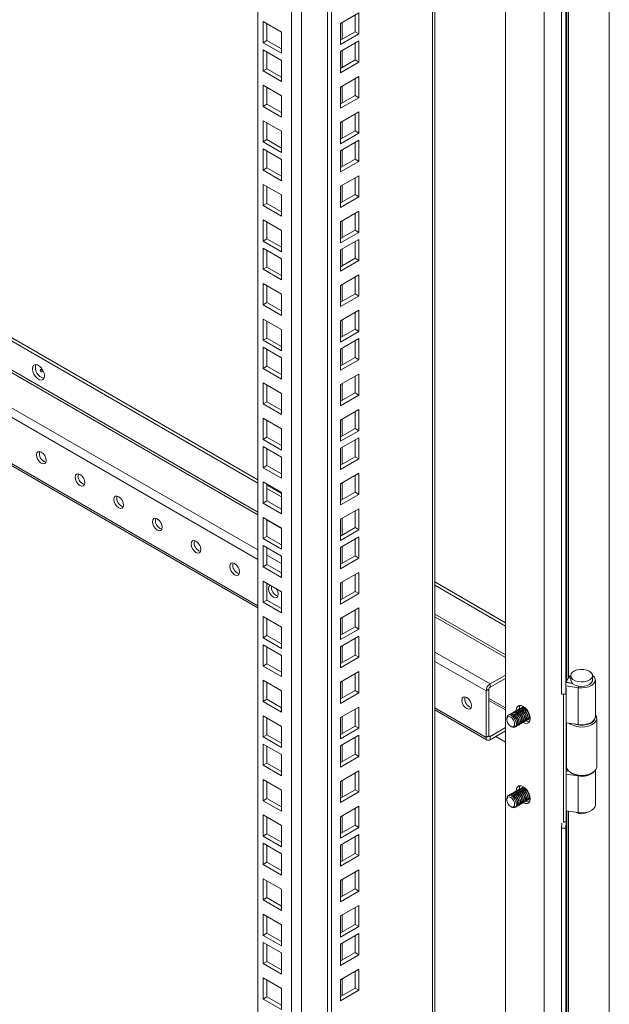
# Model space of a CAD drawing. Units: millimetres. Extents: x 63 to 4291, y 73 to 3057.
# Drawn here: x 2798 to 2913, y 652 to 845 of the extents above; entities that cross this region are included whole.
import ezdxf

# ---------------------------------------------------------------- set-up
doc = ezdxf.new("R2010")
doc.units = ezdxf.units.MM
doc.header["$LTSCALE"] = 2

msp = doc.modelspace()

# ---------------------------------------------------------------- linework, layer by layer
at = {"color": 7, "linetype": 'Continuous', "lineweight": 18}
for p, q in [((2912.87, 942.3), (2912.87, 467.18)), ((2900.14, 461.56), (2900.14, 936.02)), ((2892.6, 465.91), (2892.6, 931.78)), ((2878.83, 481.49), (2878.83, 923.82)), ((2857.91, 469.95), (2857.91, 911.75)), ((2858.66, 469.51), (2858.66, 912.18)), ((2844.33, 490.85), (2844.33, 903.91)), ((2903.58, 712.91), (2903.58, 887.1)), ((2904.38, 712.9), (2904.38, 887.09)), ((2864.03, 845.92), (2860.45, 843.85)), ((2864.03, 841.78), (2864.03, 845.92)), ((2845.35, 840.07), (2845.35, 844.21)), ((2845.35, 844.21), (2848.93, 842.14)), ((2846.1, 840.5), (2846.1, 843.77)), ((2860.45, 843.85), (2860.45, 839.71)), ((2863.28, 842.21), (2863.28, 845.48)), ((2848.93, 842.14), (2848.93, 838)), ((2860.45, 840.58), (2863.28, 842.21)), ((2860.45, 839.71), (2864.03, 841.78)), ((2863.28, 842.21), (2864.03, 841.78)), ((2846.1, 840.5), (2845.35, 840.07)), ((2848.93, 838), (2845.35, 840.07)), ((2848.93, 838.87), (2846.1, 840.5)), ((2864.03, 840.41), (2860.45, 838.34)), ((2863.28, 836.7), (2863.28, 839.97)), ((2864.03, 836.27), (2864.03, 840.41)), ((2845.35, 838.7), (2848.93, 836.63)), ((2845.35, 834.56), (2845.35, 838.7)), ((2846.1, 835), (2846.1, 838.26)), ((2860.45, 838.34), (2860.45, 834.2)), ((2848.93, 836.63), (2848.93, 832.49)), ((2860.45, 835.07), (2863.28, 836.7)), ((2860.45, 834.2), (2864.03, 836.27)), ((2863.28, 836.7), (2864.03, 836.27)), ((2846.1, 835), (2845.35, 834.56)), ((2848.93, 832.49), (2845.35, 834.56)), ((2848.93, 833.36), (2846.1, 835)), ((2864.03, 833.48), (2860.45, 831.41)), ((2863.28, 829.78), (2863.28, 833.05)), ((2864.03, 829.34), (2864.03, 833.48)), ((2845.35, 827.64), (2845.35, 831.77)), ((2845.35, 831.77), (2848.93, 829.7)), ((2846.1, 828.07), (2846.1, 831.34)), ((2860.45, 831.41), (2860.45, 827.28)), ((2848.93, 829.7), (2848.93, 825.57)), ((2860.45, 828.15), (2863.28, 829.78)), ((2860.45, 827.28), (2864.03, 829.34)), ((2863.28, 829.78), (2864.03, 829.34)), ((2846.1, 828.07), (2845.35, 827.64)), ((2848.93, 825.57), (2845.35, 827.64)), ((2848.93, 826.44), (2846.1, 828.07)), ((2864.03, 826.56), (2860.45, 824.49)), ((2864.03, 822.42), (2864.03, 826.56)), ((2845.35, 820.71), (2845.35, 824.85)), ((2845.35, 824.85), (2848.93, 822.78)), ((2860.45, 824.49), (2860.45, 820.35)), ((2863.28, 822.86), (2863.28, 826.12)), ((2846.1, 821.15), (2846.1, 824.41)), ((2848.93, 822.78), (2848.93, 818.64)), ((2860.45, 821.22), (2863.28, 822.86)), ((2863.28, 822.86), (2864.03, 822.42)), ((2844.33, 754.74), (2727.98, 821.91)), ((2844.33, 754.09), (2727.98, 821.26)), ((2846.1, 821.15), (2845.35, 820.71)), ((2848.93, 818.64), (2845.35, 820.71)), ((2848.93, 819.51), (2846.1, 821.15)), ((2860.45, 820.35), (2864.03, 822.42)), ((2864.03, 821.05), (2860.45, 818.98)), ((2863.28, 817.35), (2863.28, 820.61)), ((2864.03, 816.91), (2864.03, 821.05)), ((2845.35, 819.34), (2848.93, 817.27)), ((2845.35, 815.2), (2845.35, 819.34)), ((2846.1, 815.64), (2846.1, 818.9)), ((2860.45, 818.98), (2860.45, 814.84)), ((2848.93, 817.27), (2848.93, 813.13)), ((2860.45, 815.71), (2863.28, 817.35)), ((2860.45, 814.84), (2864.03, 816.91)), ((2863.28, 817.35), (2864.03, 816.91)), ((2846.1, 815.64), (2845.35, 815.2)), ((2848.93, 813.13), (2845.35, 815.2)), ((2848.93, 814.01), (2846.1, 815.64)), ((2864.03, 814.12), (2860.45, 812.06)), ((2863.28, 810.42), (2863.28, 813.69)), ((2864.03, 809.99), (2864.03, 814.12)), ((2845.35, 808.28), (2845.35, 812.42)), ((2845.35, 812.42), (2848.93, 810.35)), ((2846.1, 808.71), (2846.1, 811.98)), ((2860.45, 812.06), (2860.45, 807.92)), ((2848.93, 810.35), (2848.93, 806.21)), ((2860.45, 808.79), (2863.28, 810.42)), ((2860.45, 807.92), (2864.03, 809.99)), ((2863.28, 810.42), (2864.03, 809.99)), ((2846.1, 808.71), (2845.35, 808.28)), ((2848.93, 806.21), (2845.35, 808.28)), ((2848.93, 807.08), (2846.1, 808.71)), ((2864.03, 807.2), (2860.45, 805.13)), ((2864.03, 803.06), (2864.03, 807.2)), ((2845.35, 801.35), (2845.35, 805.49)), ((2845.35, 805.49), (2848.93, 803.42)), ((2863.28, 803.5), (2863.28, 806.76)), ((2846.1, 801.79), (2846.1, 805.06)), ((2848.93, 803.42), (2848.93, 799.29)), ((2860.45, 805.13), (2860.45, 800.99)), ((2860.45, 801.87), (2863.28, 803.5)), ((2863.28, 803.5), (2864.03, 803.06)), ((2846.1, 801.79), (2845.35, 801.35)), ((2848.93, 800.16), (2846.1, 801.79)), ((2860.45, 800.99), (2864.03, 803.06)), ((2864.03, 801.69), (2860.45, 799.62)), ((2864.03, 797.55), (2864.03, 801.69)), ((2848.93, 799.29), (2845.35, 801.35)), ((2845.35, 799.98), (2848.93, 797.91)), ((2845.35, 795.85), (2845.35, 799.98)), ((2846.1, 796.28), (2846.1, 799.55)), ((2860.45, 799.62), (2860.45, 795.49)), ((2863.28, 797.99), (2863.28, 801.26)), ((2848.93, 797.91), (2848.93, 793.78)), ((2860.45, 796.36), (2863.28, 797.99)), ((2860.45, 795.49), (2864.03, 797.55)), ((2863.28, 797.99), (2864.03, 797.55)), ((2727.98, 796.97), (2844.33, 729.8)), ((2846.1, 796.28), (2845.35, 795.85)), ((2848.93, 793.78), (2845.35, 795.85)), ((2848.93, 794.65), (2846.1, 796.28)), ((2864.03, 794.77), (2860.45, 792.7)), ((2863.28, 791.07), (2863.28, 794.33)), ((2864.03, 790.63), (2864.03, 794.77)), ((2845.35, 788.92), (2845.35, 793.06)), ((2845.35, 793.06), (2848.93, 790.99)), ((2846.1, 789.36), (2846.1, 792.62)), ((2860.45, 792.7), (2860.45, 788.56)), ((2848.93, 790.99), (2848.93, 786.85)), ((2860.45, 789.43), (2863.28, 791.07)), ((2860.45, 788.56), (2864.03, 790.63)), ((2863.28, 791.07), (2864.03, 790.63)), ((2846.1, 789.36), (2845.35, 788.92)), ((2848.93, 786.85), (2845.35, 788.92)), ((2848.93, 787.72), (2846.1, 789.36)), ((2845.35, 782), (2845.35, 786.13)), ((2845.35, 786.13), (2848.93, 784.07)), ((2864.03, 787.84), (2860.45, 785.77)), ((2863.28, 784.14), (2863.28, 787.41)), ((2864.03, 783.71), (2864.03, 787.84)), ((2846.1, 782.43), (2846.1, 785.7)), ((2848.93, 784.07), (2848.93, 779.93)), ((2860.45, 785.77), (2860.45, 781.64)), ((2860.45, 782.51), (2863.28, 784.14)), ((2863.28, 784.14), (2864.03, 783.71)), ((2846.1, 782.43), (2845.35, 782)), ((2848.93, 780.8), (2846.1, 782.43)), ((2860.45, 781.64), (2864.03, 783.71)), ((2864.03, 782.33), (2860.45, 780.27)), ((2864.03, 778.2), (2864.03, 782.33)), ((2848.93, 779.93), (2845.35, 782)), ((2845.35, 780.62), (2848.93, 778.56)), ((2845.35, 776.49), (2845.35, 780.62)), ((2860.45, 780.27), (2860.45, 776.13)), ((2863.28, 778.63), (2863.28, 781.9)), ((2846.1, 776.92), (2846.1, 780.19)), ((2848.93, 778.56), (2848.93, 774.42)), ((2860.45, 777), (2863.28, 778.63)), ((2863.28, 778.63), (2864.03, 778.2)), ((2846.1, 776.92), (2845.35, 776.49)), ((2848.93, 774.42), (2845.35, 776.49)), ((2848.93, 775.29), (2846.1, 776.92)), ((2860.45, 776.13), (2864.03, 778.2)), ((2864.03, 775.41), (2860.45, 773.34)), ((2863.28, 771.71), (2863.28, 774.97)), ((2864.03, 771.27), (2864.03, 775.41)), ((2845.35, 769.56), (2845.35, 773.7)), ((2845.35, 773.7), (2848.93, 771.63)), ((2846.1, 770), (2846.1, 773.27)), ((2860.45, 773.34), (2860.45, 769.2)), ((2848.93, 771.63), (2848.93, 767.5)), ((2860.45, 770.08), (2863.28, 771.71)), ((2860.45, 769.2), (2864.03, 771.27)), ((2863.28, 771.71), (2864.03, 771.27)), ((2846.1, 770), (2845.35, 769.56)), ((2848.93, 767.5), (2845.35, 769.56)), ((2848.93, 768.37), (2846.1, 770)), ((2845.35, 762.64), (2845.35, 766.78)), ((2845.35, 766.78), (2848.93, 764.71)), ((2864.03, 768.49), (2860.45, 766.42)), ((2863.28, 764.78), (2863.28, 768.05)), ((2864.03, 764.35), (2864.03, 768.49)), ((2846.1, 763.07), (2846.1, 766.34)), ((2860.45, 766.42), (2860.45, 762.28)), ((2846.1, 763.07), (2845.35, 762.64)), ((2848.93, 761.44), (2846.1, 763.07)), ((2848.93, 764.71), (2848.93, 760.57)), ((2860.45, 763.15), (2863.28, 764.78)), ((2860.45, 762.28), (2864.03, 764.35)), ((2864.03, 762.98), (2860.45, 760.91)), ((2863.28, 764.78), (2864.03, 764.35)), ((2864.03, 758.84), (2864.03, 762.98)), ((2848.93, 760.57), (2845.35, 762.64)), ((2845.35, 761.27), (2848.93, 759.2)), ((2845.35, 757.13), (2845.35, 761.27)), ((2863.28, 759.27), (2863.28, 762.54)), ((2846.1, 757.57), (2846.1, 760.83)), ((2848.93, 759.2), (2848.93, 755.06)), ((2860.45, 760.91), (2860.45, 756.77)), ((2860.45, 757.64), (2863.28, 759.27)), ((2863.28, 759.27), (2864.03, 758.84)), ((2846.1, 757.57), (2845.35, 757.13)), ((2848.93, 755.93), (2846.1, 757.57)), ((2860.45, 756.77), (2864.03, 758.84)), ((2848.93, 755.06), (2845.35, 757.13)), ((2864.03, 756.05), (2860.45, 753.98)), ((2863.28, 752.35), (2863.28, 755.62)), ((2864.03, 751.92), (2864.03, 756.05)), ((2845.35, 750.21), (2845.35, 754.34)), ((2845.35, 754.34), (2848.93, 752.27)), ((2846.1, 750.64), (2846.1, 753.91)), ((2848.93, 752.09), (2846.1, 753.72)), ((2860.45, 753.98), (2860.45, 749.85)), ((2848.93, 751.43), (2846.1, 753.07)), ((2848.93, 752.27), (2848.93, 748.14)), ((2860.45, 750.72), (2863.28, 752.35)), ((2860.45, 749.85), (2864.03, 751.92)), ((2863.28, 752.35), (2864.03, 751.92)), ((2846.1, 750.64), (2845.35, 750.21)), ((2848.93, 748.14), (2845.35, 750.21)), ((2848.93, 749.01), (2846.1, 750.64)), ((2864.03, 749.13), (2860.45, 747.06)), ((2863.28, 745.43), (2863.28, 748.69)), ((2864.03, 744.99), (2864.03, 749.13)), ((2845.35, 743.28), (2845.35, 747.42)), ((2845.35, 747.42), (2848.93, 745.35)), ((2846.1, 743.72), (2846.1, 746.98)), ((2860.45, 747.06), (2860.45, 742.92)), ((2846.1, 743.72), (2845.35, 743.28)), ((2848.93, 742.08), (2846.1, 743.72)), ((2848.93, 745.35), (2848.93, 741.21)), ((2860.45, 743.79), (2863.28, 745.43)), ((2860.45, 742.92), (2864.03, 744.99)), ((2863.28, 745.43), (2864.03, 744.99)), ((2848.93, 741.21), (2845.35, 743.28)), ((2845.35, 741.91), (2848.93, 739.84)), ((2845.35, 737.77), (2845.35, 741.91)), ((2864.03, 743.62), (2860.45, 741.55)), ((2863.28, 739.92), (2863.28, 743.18)), ((2864.03, 739.48), (2864.03, 743.62)), ((2846.1, 738.21), (2846.1, 741.47)), ((2860.45, 741.55), (2860.45, 737.41)), ((2860.45, 738.28), (2863.28, 739.92)), ((2863.28, 739.92), (2864.03, 739.48)), ((2846.1, 738.21), (2845.35, 737.77)), ((2848.93, 736.58), (2846.1, 738.21)), ((2848.93, 739.84), (2848.93, 735.7)), ((2860.45, 737.41), (2864.03, 739.48)), ((2848.93, 735.7), (2845.35, 737.77)), ((2864.03, 736.69), (2860.45, 734.63)), ((2863.28, 732.99), (2863.28, 736.26)), ((2864.03, 732.56), (2864.03, 736.69)), ((2845.35, 730.85), (2845.35, 734.99)), ((2845.35, 734.99), (2848.93, 732.92)), ((2846.1, 731.28), (2846.1, 734.55)), ((2860.45, 734.63), (2860.45, 730.49)), ((2892.6, 726.88), (2878.83, 734.83)), ((2892.6, 726.22), (2878.83, 734.17)), ((2848.93, 732.92), (2848.93, 728.78)), ((2860.45, 731.36), (2863.28, 732.99)), ((2860.45, 730.49), (2864.03, 732.56)), ((2863.28, 732.99), (2864.03, 732.56)), ((2846.1, 731.28), (2845.35, 730.85)), ((2848.93, 728.78), (2845.35, 730.85)), ((2848.93, 729.65), (2846.1, 731.28)), ((2864.03, 729.77), (2860.45, 727.7)), ((2863.28, 726.07), (2863.28, 729.34)), ((2864.03, 725.63), (2864.03, 729.77)), ((2845.35, 723.92), (2845.35, 728.06)), ((2845.35, 728.06), (2848.93, 725.99)), ((2846.1, 724.36), (2846.1, 727.63)), ((2860.45, 727.7), (2860.45, 723.57)), ((2848.93, 725.99), (2848.93, 721.86)), ((2860.45, 724.44), (2863.28, 726.07)), ((2860.45, 723.57), (2864.03, 725.63)), ((2863.28, 726.07), (2864.03, 725.63)), ((2846.1, 724.36), (2845.35, 723.92)), ((2848.93, 721.86), (2845.35, 723.92)), ((2848.93, 722.73), (2846.1, 724.36)), ((2864.03, 724.26), (2860.45, 722.19)), ((2863.28, 720.56), (2863.28, 723.83)), ((2864.03, 720.12), (2864.03, 724.26)), ((2845.35, 722.55), (2848.93, 720.48)), ((2845.35, 718.42), (2845.35, 722.55)), ((2846.1, 718.85), (2846.1, 722.12)), ((2860.45, 722.19), (2860.45, 718.06)), ((2846.1, 718.85), (2845.35, 718.42)), ((2848.93, 717.22), (2846.1, 718.85)), ((2848.93, 720.48), (2848.93, 716.35)), ((2860.45, 718.93), (2863.28, 720.56)), ((2860.45, 718.06), (2864.03, 720.12)), ((2863.28, 720.56), (2864.03, 720.12)), ((2848.93, 716.35), (2845.35, 718.42)), ((2864.03, 717.34), (2860.45, 715.27)), ((2863.28, 713.64), (2863.28, 716.9)), ((2864.03, 713.2), (2864.03, 717.34)), ((2845.35, 711.49), (2845.35, 715.63)), ((2845.35, 715.63), (2848.93, 713.56)), ((2846.1, 711.93), (2846.1, 715.19)), ((2860.45, 715.27), (2860.45, 711.13)), ((2892.6, 716.64), (2889.62, 714.92)), ((2892.6, 715.99), (2889.62, 714.27)), ((2889.62, 714.27), (2889.62, 714.92)), ((2905.7, 714.99), (2904.52, 715.18)), ((2904.92, 716.1), (2904.53, 715.32)), ((2905.52, 715.09), (2904.53, 715.25)), ((2905.35, 716.55), (2905.35, 715.68)), ((2905.55, 715.15), (2905.52, 715.09)), ((2905.52, 715.09), (2905.52, 715.02)), ((2909.61, 715.68), (2909.61, 716.55)), ((2910.15, 708.49), (2910.15, 715.68)), ((2848.93, 713.56), (2848.93, 709.42)), ((2860.45, 712), (2863.28, 713.64)), ((2860.45, 711.13), (2864.03, 713.2)), ((2863.28, 713.64), (2864.03, 713.2)), ((2889.4, 713.88), (2888.83, 713.55)), ((2888.83, 704.49), (2888.83, 713.55)), ((2889.4, 713.88), (2889.4, 704.82)), ((2904.44, 714.13), (2904.38, 712.9)), ((2904.44, 688), (2904.44, 714.13)), ((2906.79, 714.19), (2904.49, 714.54)), ((2906.79, 707), (2906.79, 714.19)), ((2846.1, 711.93), (2845.35, 711.49)), ((2848.93, 709.42), (2845.35, 711.49)), ((2848.93, 710.29), (2846.1, 711.93)), ((2892.6, 710.23), (2889.4, 712.08)), ((2904.38, 712.9), (2903.58, 712.91)), ((2903.92, 687.9), (2903.92, 712.9)), ((2864.03, 710.41), (2860.45, 708.34)), ((2863.28, 706.71), (2863.28, 709.98)), ((2864.03, 706.28), (2864.03, 710.41)), ((2878.83, 709.89), (2889.06, 703.98)), ((2893.7, 709.13), (2893.66, 709.1)), ((2893.99, 709.29), (2893.94, 709.27)), ((2894.27, 709.46), (2894.22, 709.43)), ((2894.55, 709.62), (2894.5, 709.59)), ((2894.83, 709.78), (2894.79, 709.76)), ((2895.12, 709.95), (2895.07, 709.92)), ((2895.4, 710.11), (2895.35, 710.08)), ((2895.68, 710.27), (2895.64, 710.24)), ((2895.99, 710.45), (2895.92, 710.41)), ((2896.14, 710.5), (2895.99, 710.45)), ((2845.35, 704.57), (2845.35, 708.7)), ((2845.35, 708.7), (2848.93, 706.64)), ((2846.1, 705), (2846.1, 708.27)), ((2860.45, 708.34), (2860.45, 704.21)), ((2892.86, 708.19), (2892.86, 708)), ((2893.42, 708.97), (2893.37, 708.94)), ((2895.84, 707.28), (2895.89, 707.31)), ((2896.12, 707.45), (2896.17, 707.47)), ((2896.4, 707.61), (2896.45, 707.64)), ((2896.69, 707.77), (2896.73, 707.8)), ((2896.97, 707.94), (2897.02, 707.96)), ((2897.25, 708.1), (2897.32, 708.14)), ((2904.49, 707.36), (2906.79, 707)), ((2904.55, 707.35), (2904.55, 698.77)), ((2904.55, 707.35), (2904.55, 698.77)), ((2910.14, 708.33), (2910.14, 708.45)), ((2910.41, 698.77), (2910.41, 708.2)), ((2910.41, 698.77), (2910.41, 708.2)), ((2848.93, 706.64), (2848.93, 702.5)), ((2860.45, 705.08), (2863.28, 706.71)), ((2860.45, 704.21), (2864.03, 706.28)), ((2863.28, 706.71), (2864.03, 706.28)), ((2892.6, 706.41), (2889.62, 704.69)), ((2889.62, 704.03), (2892.6, 705.75)), ((2893.64, 706.66), (2893.81, 706.56)), ((2894.71, 706.63), (2894.75, 706.66)), ((2894.99, 706.79), (2895.04, 706.82)), ((2895.27, 706.96), (2895.32, 706.98)), ((2895.55, 707.12), (2895.6, 707.15)), ((2846.1, 705), (2845.35, 704.57)), ((2848.93, 702.5), (2845.35, 704.57)), ((2848.93, 703.37), (2846.1, 705)), ((2864.03, 704.9), (2860.45, 702.84)), ((2863.28, 701.2), (2863.28, 704.47)), ((2864.03, 700.77), (2864.03, 704.9)), ((2889.4, 704.82), (2888.83, 704.49)), ((2889.62, 704.69), (2889.62, 704.03)), ((2890.72, 704.67), (2892.6, 703.58)), ((2845.35, 703.19), (2848.93, 701.13)), ((2845.35, 699.06), (2845.35, 703.19)), ((2846.1, 699.49), (2846.1, 702.76)), ((2860.45, 702.84), (2860.45, 698.7)), ((2848.93, 701.13), (2848.93, 696.99)), ((2860.45, 699.57), (2863.28, 701.2)), ((2860.45, 698.7), (2864.03, 700.77)), ((2863.28, 701.2), (2864.03, 700.77)), ((2846.1, 699.49), (2845.35, 699.06)), ((2848.93, 696.99), (2845.35, 699.06)), ((2848.93, 697.86), (2846.1, 699.49)), ((2864.03, 697.98), (2860.45, 695.91)), ((2864.03, 693.84), (2864.03, 697.98)), ((2904.95, 697.91), (2904.52, 697.97)), ((2904.64, 698.34), (2904.53, 698.12)), ((2904.87, 697.99), (2904.53, 698.05)), ((2910.15, 691.29), (2910.15, 698.06)), ((2910.41, 698.67), (2910.41, 698.77)), ((2845.35, 692.13), (2845.35, 696.27)), ((2845.35, 696.27), (2848.93, 694.2)), ((2846.1, 692.57), (2846.1, 695.84)), ((2860.45, 695.91), (2860.45, 691.77)), ((2863.28, 694.28), (2863.28, 697.54)), ((2906.79, 696.99), (2904.49, 697.34)), ((2905.4, 697.57), (2905.59, 697.46)), ((2905.4, 697.57), (2905.59, 697.46)), ((2906.79, 689.8), (2906.79, 696.99)), ((2909.36, 697.46), (2909.55, 697.57)), ((2909.36, 697.46), (2909.55, 697.57)), ((2848.93, 694.2), (2848.93, 690.07)), ((2860.45, 692.65), (2863.28, 694.28)), ((2860.45, 691.77), (2864.03, 693.84)), ((2863.28, 694.28), (2864.03, 693.84)), ((2894.27, 693.78), (2894.22, 693.75)), ((2894.55, 693.94), (2894.5, 693.91)), ((2894.83, 694.11), (2894.79, 694.08)), ((2895.12, 694.27), (2895.07, 694.24)), ((2895.4, 694.43), (2895.35, 694.4)), ((2895.68, 694.59), (2895.64, 694.57)), ((2895.99, 694.77), (2895.92, 694.73)), ((2896.14, 694.83), (2895.99, 694.77)), ((2846.1, 692.57), (2845.35, 692.13)), ((2848.93, 690.07), (2845.35, 692.13)), ((2848.93, 690.94), (2846.1, 692.57)), ((2892.86, 692.51), (2892.86, 692.32)), ((2893.42, 693.29), (2893.37, 693.26)), ((2893.7, 693.45), (2893.66, 693.42)), ((2893.99, 693.62), (2893.94, 693.59)), ((2896.4, 691.93), (2896.45, 691.96)), ((2896.69, 692.09), (2896.73, 692.12)), ((2896.97, 692.26), (2897.02, 692.29)), ((2897.25, 692.42), (2897.32, 692.46)), ((2864.03, 691.06), (2860.45, 688.99)), ((2863.28, 687.35), (2863.28, 690.62)), ((2864.03, 686.92), (2864.03, 691.06)), ((2893.64, 690.98), (2893.81, 690.88)), ((2894.71, 690.95), (2894.75, 690.98)), ((2894.99, 691.11), (2895.04, 691.14)), ((2895.27, 691.28), (2895.32, 691.31)), ((2895.55, 691.44), (2895.6, 691.47)), ((2895.84, 691.6), (2895.89, 691.63)), ((2896.12, 691.77), (2896.17, 691.8)), ((2904.49, 690.16), (2906.79, 689.8)), ((2845.35, 685.21), (2845.35, 689.35)), ((2845.35, 689.35), (2848.93, 687.28)), ((2846.1, 685.64), (2846.1, 688.91)), ((2860.45, 688.99), (2860.45, 684.85)), ((2904.44, 688), (2903.92, 688.01)), ((2904.38, 686.77), (2904.44, 688)), ((2848.93, 687.28), (2848.93, 683.14)), ((2860.45, 685.72), (2863.28, 687.35)), ((2860.45, 684.85), (2864.03, 686.92)), ((2863.28, 687.35), (2864.03, 686.92)), ((2903.58, 686.78), (2903.62, 687.73)), ((2904.38, 686.77), (2903.58, 686.78)), ((2903.58, 512.58), (2903.58, 686.78)), ((2904.38, 512.57), (2904.38, 686.77)), ((2846.1, 685.64), (2845.35, 685.21)), ((2848.93, 683.14), (2845.35, 685.21)), ((2848.93, 684.01), (2846.1, 685.64)), ((2864.03, 685.55), (2860.45, 683.48)), ((2863.28, 681.84), (2863.28, 685.11)), ((2864.03, 681.41), (2864.03, 685.55)), ((2845.35, 683.84), (2848.93, 681.77)), ((2845.35, 679.7), (2845.35, 683.84)), ((2846.1, 680.14), (2846.1, 683.4)), ((2860.45, 683.48), (2860.45, 679.34)), ((2848.93, 681.77), (2848.93, 677.63)), ((2860.45, 680.21), (2863.28, 681.84)), ((2860.45, 679.34), (2864.03, 681.41)), ((2863.28, 681.84), (2864.03, 681.41)), ((2846.1, 680.14), (2845.35, 679.7)), ((2848.93, 677.63), (2845.35, 679.7)), ((2848.93, 678.5), (2846.1, 680.14)), ((2864.03, 678.62), (2860.45, 676.55)), ((2864.03, 674.49), (2864.03, 678.62)), ((2845.35, 672.78), (2845.35, 676.91)), ((2845.35, 676.91), (2848.93, 674.84)), ((2846.1, 673.21), (2846.1, 676.48)), ((2860.45, 676.55), (2860.45, 672.42)), ((2863.28, 674.92), (2863.28, 678.19)), ((2848.93, 674.84), (2848.93, 670.71)), ((2860.45, 673.29), (2863.28, 674.92)), ((2863.28, 674.92), (2864.03, 674.49)), ((2846.1, 673.21), (2845.35, 672.78)), ((2848.93, 670.71), (2845.35, 672.78)), ((2848.93, 671.58), (2846.1, 673.21)), ((2860.45, 672.42), (2864.03, 674.49)), ((2864.03, 671.7), (2860.45, 669.63)), ((2863.28, 668), (2863.28, 671.26)), ((2864.03, 667.56), (2864.03, 671.7)), ((2845.35, 665.85), (2845.35, 669.99)), ((2845.35, 669.99), (2848.93, 667.92)), ((2846.1, 666.29), (2846.1, 669.55)), ((2860.45, 669.63), (2860.45, 665.49)), ((2848.93, 667.92), (2848.93, 663.78)), ((2860.45, 666.36), (2863.28, 668)), ((2860.45, 665.49), (2864.03, 667.56)), ((2863.28, 668), (2864.03, 667.56)), ((2846.1, 666.29), (2845.35, 665.85)), ((2848.93, 663.78), (2845.35, 665.85)), ((2848.93, 664.65), (2846.1, 666.29)), ((2864.03, 666.19), (2860.45, 664.12)), ((2863.28, 662.49), (2863.28, 665.75)), ((2864.03, 662.05), (2864.03, 666.19)), ((2845.35, 664.48), (2848.93, 662.41)), ((2845.35, 660.34), (2845.35, 664.48)), ((2846.1, 660.78), (2846.1, 664.04)), ((2860.45, 664.12), (2860.45, 659.98)), ((2848.93, 662.41), (2848.93, 658.27)), ((2860.45, 660.85), (2863.28, 662.49)), ((2860.45, 659.98), (2864.03, 662.05)), ((2863.28, 662.49), (2864.03, 662.05)), ((2846.1, 660.78), (2845.35, 660.34)), ((2848.93, 658.27), (2845.35, 660.34)), ((2848.93, 659.15), (2846.1, 660.78)), ((2864.03, 659.26), (2860.45, 657.2)), ((2864.03, 655.13), (2864.03, 659.26)), ((2845.35, 653.42), (2845.35, 657.56)), ((2845.35, 657.56), (2848.93, 655.49)), ((2863.28, 655.56), (2863.28, 658.83)), ((2846.1, 653.85), (2846.1, 657.12)), ((2848.93, 655.49), (2848.93, 651.35)), ((2860.45, 657.2), (2860.45, 653.06)), ((2860.45, 653.93), (2863.28, 655.56)), ((2863.28, 655.56), (2864.03, 655.13)), ((2846.1, 653.85), (2845.35, 653.42)), ((2848.93, 651.35), (2845.35, 653.42)), ((2848.93, 652.22), (2846.1, 653.85)), ((2860.45, 653.06), (2864.03, 655.13))]:
    msp.add_line(p, q, dxfattribs=at)
at = {"color": 8, "linetype": 'Continuous', "lineweight": 18}
for p, q in [((2878.42, 480.92), (2878.42, 923.59)), ((2850.89, 487.06), (2850.89, 907.7)), ((2852.85, 908.83), (2852.85, 487.06)), ((2904.61, 890.46), (2904.61, 715.49)), ((2904.94, 716.15), (2904.94, 890.41)), ((2860.77, 840.77), (2860.77, 844.03)), ((2860.77, 835.26), (2860.77, 838.52)), ((2860.77, 828.33), (2860.77, 831.6)), ((2860.77, 821.41), (2860.77, 824.67)), ((2860.77, 815.9), (2860.77, 819.17)), ((2844.33, 748.47), (2727.98, 815.64)), ((2727.98, 815.12), (2844.33, 747.95)), ((2860.77, 808.98), (2860.77, 812.24)), ((2727.98, 808.24), (2844.33, 741.07)), ((2844.33, 739.24), (2727.98, 806.41)), ((2860.77, 802.05), (2860.77, 805.32)), ((2860.77, 796.54), (2860.77, 799.81)), ((2844.33, 730.18), (2727.98, 797.35)), ((2860.77, 789.62), (2860.77, 792.88)), ((2860.77, 782.69), (2860.77, 785.96)), ((2860.77, 777.18), (2860.77, 780.45)), ((2860.77, 770.26), (2860.77, 773.53)), ((2860.77, 763.34), (2860.77, 766.6)), ((2860.77, 757.83), (2860.77, 761.09)), ((2860.77, 750.9), (2860.77, 754.17)), ((2846.1, 746.93), (2848.93, 745.29)), ((2860.77, 743.98), (2860.77, 747.25)), ((2846.1, 740.05), (2848.93, 738.41)), ((2860.77, 738.47), (2860.77, 741.74)), ((2848.93, 736.58), (2846.1, 738.22)), ((2860.77, 731.55), (2860.77, 734.81)), ((2892.6, 720.6), (2878.83, 728.56)), ((2860.77, 724.62), (2860.77, 727.89)), ((2878.83, 728.03), (2892.6, 720.08)), ((2860.77, 719.11), (2860.77, 722.38)), ((2878.83, 721.15), (2889.62, 714.92)), ((2888.83, 713.55), (2878.83, 719.32)), ((2860.77, 712.19), (2860.77, 715.45)), ((2905.35, 716.03), (2904.92, 716.1)), ((2906.93, 714.49), (2906.79, 714.19)), ((2892.6, 709.85), (2889.4, 711.7)), ((2888.83, 704.49), (2878.83, 710.27)), ((2860.77, 705.26), (2860.77, 708.53)), ((2889.4, 704.82), (2889.62, 704.69)), ((2860.77, 699.75), (2860.77, 703.02)), ((2904.61, 698.4), (2904.61, 698.29)), ((2860.77, 692.83), (2860.77, 696.1)), ((2906.82, 697.06), (2906.79, 696.99)), ((2904.61, 690.14), (2904.61, 515.17)), ((2904.94, 515.83), (2904.94, 690.09)), ((2860.77, 685.91), (2860.77, 689.17)), ((2860.77, 680.4), (2860.77, 683.66)), ((2860.77, 673.47), (2860.77, 676.74)), ((2860.77, 666.55), (2860.77, 669.82)), ((2860.77, 661.04), (2860.77, 664.31)), ((2860.77, 654.12), (2860.77, 657.38))]:
    msp.add_line(p, q, dxfattribs=at)
at = {"color": 7, "linetype": 'Continuous', "lineweight": 18, "flags": 128}
for points in [[(2800.36, 776.43), (2800.43, 775.92), (2800.63, 775.4), (2800.94, 774.92), (2801.32, 774.54), (2801.73, 774.3), (2802.11, 774.24), (2802.42, 774.37), (2802.63, 774.65), (2802.7, 775.08), (2802.63, 775.58), (2802.42, 776.1), (2802.11, 776.58), (2801.73, 776.96), (2801.32, 777.2), (2800.94, 777.26), (2800.63, 777.13), (2800.43, 776.85), (2800.36, 776.43)], [(2802.28, 775.97), (2802.27, 776.06), (2802.23, 776.15), (2802.16, 776.24), (2802.09, 776.29), (2802.02, 776.32), (2801.96, 776.31), (2801.92, 776.26), (2801.9, 776.19), (2801.92, 776.09), (2801.96, 776), (2802.02, 775.92), (2802.09, 775.86), (2802.16, 775.83), (2802.23, 775.85), (2802.27, 775.89), (2802.28, 775.97)], [(2801.15, 759.64), (2801.22, 759.18), (2801.43, 758.71), (2801.73, 758.3), (2802.09, 758.01), (2802.45, 757.88), (2802.76, 757.94), (2802.96, 758.17), (2803.04, 758.55), (2802.96, 759.01), (2802.76, 759.48), (2802.45, 759.89), (2802.09, 760.18), (2801.73, 760.31), (2801.43, 760.25), (2801.22, 760.01), (2801.15, 759.64)], [(2808.69, 755.28), (2808.76, 754.83), (2808.97, 754.35), (2809.27, 753.94), (2809.63, 753.65), (2810, 753.53), (2810.3, 753.59), (2810.51, 753.82), (2810.58, 754.2), (2810.51, 754.65), (2810.3, 755.12), (2810, 755.54), (2809.63, 755.83), (2809.27, 755.95), (2808.97, 755.89), (2808.76, 755.66), (2808.69, 755.28)], [(2816.23, 750.93), (2816.31, 750.47), (2816.51, 750), (2816.82, 749.59), (2817.18, 749.3), (2817.54, 749.17), (2817.84, 749.23), (2818.05, 749.47), (2818.12, 749.84), (2818.05, 750.3), (2817.84, 750.77), (2817.54, 751.18), (2817.18, 751.47), (2816.82, 751.6), (2816.51, 751.54), (2816.31, 751.31), (2816.23, 750.93)], [(2823.78, 746.58), (2823.85, 746.12), (2824.05, 745.65), (2824.36, 745.23), (2824.72, 744.94), (2825.08, 744.82), (2825.39, 744.88), (2825.59, 745.11), (2825.66, 745.49), (2825.59, 745.95), (2825.39, 746.42), (2825.08, 746.83), (2824.72, 747.12), (2824.36, 747.25), (2824.05, 747.19), (2823.85, 746.95), (2823.78, 746.58)], [(2831.32, 742.22), (2831.39, 741.76), (2831.6, 741.29), (2831.9, 740.88), (2832.26, 740.59), (2832.62, 740.46), (2832.93, 740.52), (2833.13, 740.76), (2833.2, 741.13), (2833.13, 741.59), (2832.93, 742.06), (2832.62, 742.47), (2832.26, 742.77), (2831.9, 742.89), (2831.6, 742.83), (2831.39, 742.6), (2831.32, 742.22)], [(2838.86, 737.87), (2838.93, 737.41), (2839.14, 736.94), (2839.44, 736.53), (2839.8, 736.23), (2840.17, 736.11), (2840.47, 736.17), (2840.68, 736.4), (2840.75, 736.78), (2840.68, 737.24), (2840.47, 737.71), (2840.17, 738.12), (2839.8, 738.41), (2839.44, 738.54), (2839.14, 738.48), (2838.93, 738.24), (2838.86, 737.87)], [(2846.77, 734.16), (2846.68, 734.12), (2846.48, 733.89), (2846.4, 733.51)], [(2846.4, 733.51), (2846.48, 733.06), (2846.68, 732.58), (2846.99, 732.17), (2847.35, 731.88), (2847.71, 731.75), (2848.01, 731.81), (2848.22, 732.05), (2848.29, 732.42), (2848.22, 732.88), (2848.01, 733.35), (2847.92, 733.5)], [(2908.99, 717.42), (2908.48, 717.64), (2907.88, 717.76), (2907.24, 717.77), (2906.63, 717.68), (2906.09, 717.48), (2905.67, 717.2), (2905.42, 716.87), (2905.35, 716.5), (2905.47, 716.14), (2905.76, 715.82), (2906.21, 715.56), (2906.77, 715.38), (2907.4, 715.32), (2908.03, 715.36), (2908.61, 715.5), (2909.1, 715.74), (2909.43, 716.05), (2909.6, 716.41), (2909.57, 716.78), (2909.36, 717.12), (2908.99, 717.42)], [(2905.35, 716.6), (2905.21, 716.49), (2904.92, 716.1)], [(2905.35, 715.68), (2905.35, 715.63), (2905.47, 715.27), (2905.76, 714.94), (2906.21, 714.68), (2906.77, 714.51), (2907.4, 714.44), (2908.03, 714.49), (2908.61, 714.63), (2909.1, 714.87), (2909.43, 715.18), (2909.6, 715.54), (2909.61, 715.68)], [(2906.79, 714.19), (2907.52, 714.14), (2908.24, 714.2), (2908.91, 714.38), (2909.47, 714.65), (2909.88, 715), (2910.1, 715.41), (2910.13, 715.83), (2909.96, 716.24), (2909.61, 716.6)], [(2884.12, 711.74), (2884.19, 711.28), (2884.39, 710.81), (2884.7, 710.4), (2885.06, 710.11), (2885.42, 709.98), (2885.73, 710.04), (2885.93, 710.28), (2886, 710.65), (2885.93, 711.11), (2885.73, 711.58), (2885.42, 712), (2885.06, 712.29), (2884.7, 712.41), (2884.39, 712.35), (2884.19, 712.12), (2884.12, 711.74)], [(2893.55, 709.02), (2893.65, 709.1), (2893.96, 709.16), (2894.32, 709.04), (2894.68, 708.75)], [(2893.83, 709.18), (2893.94, 709.26), (2894.24, 709.32), (2894.6, 709.2), (2894.97, 708.91)], [(2894.12, 709.35), (2894.22, 709.43), (2894.53, 709.49), (2894.89, 709.36), (2895.25, 709.07)], [(2894.4, 709.51), (2894.5, 709.59), (2894.81, 709.65), (2895.17, 709.53), (2895.53, 709.24)], [(2894.68, 709.67), (2894.79, 709.75), (2895.09, 709.81), (2895.45, 709.69), (2895.81, 709.4)], [(2894.73, 709.72), (2894.73, 709.75), (2894.8, 710.2), (2894.99, 710.52), (2895.29, 710.7), (2895.67, 710.7), (2896.09, 710.54), (2896.51, 710.22), (2896.89, 709.78), (2897.19, 709.26), (2897.38, 708.71), (2897.45, 708.18), (2897.38, 707.74), (2897.19, 707.41), (2896.89, 707.24), (2896.51, 707.23), (2896.09, 707.4), (2896.06, 707.42)], [(2894.96, 709.83), (2895.07, 709.92), (2895.37, 709.98), (2895.74, 709.85), (2896.1, 709.56)], [(2895.25, 710), (2895.35, 710.08), (2895.66, 710.14), (2896.02, 710.02), (2896.38, 709.73)], [(2895.53, 710.16), (2895.63, 710.24), (2895.94, 710.3), (2896.3, 710.18), (2896.66, 709.89)], [(2895.53, 709.24), (2895.84, 708.82), (2896.04, 708.35), (2896.11, 707.89), (2896.04, 707.52), (2895.84, 707.28), (2895.71, 707.23)], [(2895.58, 709.26), (2895.88, 708.85), (2896.09, 708.38), (2896.16, 707.92), (2896.09, 707.55), (2895.89, 707.31), (2895.89, 707.31)], [(2895.81, 710.32), (2895.92, 710.41), (2896.2, 710.47)], [(2895.81, 709.4), (2896.12, 708.99), (2896.32, 708.52), (2896.4, 708.06), (2896.32, 707.68), (2896.12, 707.45), (2895.99, 707.4)], [(2895.86, 709.43), (2896.17, 709.01), (2896.37, 708.54), (2896.44, 708.08), (2896.37, 707.71), (2896.17, 707.47), (2896.17, 707.47)], [(2896.1, 709.56), (2896.4, 709.15), (2896.61, 708.68), (2896.68, 708.22), (2896.61, 707.84), (2896.4, 707.61), (2896.28, 707.56)], [(2896.14, 709.59), (2896.45, 709.18), (2896.65, 708.71), (2896.73, 708.25), (2896.66, 707.87), (2896.45, 707.64), (2896.45, 707.64)], [(2896.38, 709.73), (2896.69, 709.31), (2896.89, 708.84), (2896.96, 708.38), (2896.89, 708.01), (2896.69, 707.77), (2896.56, 707.72)], [(2896.43, 709.75), (2896.73, 709.34), (2896.94, 708.87), (2897.01, 708.41), (2896.94, 708.04), (2896.73, 707.8), (2896.73, 707.8)], [(2896.66, 709.89), (2896.97, 709.48), (2897.17, 709.01), (2897.24, 708.55), (2897.17, 708.17), (2896.97, 707.94), (2896.84, 707.89)], [(2896.71, 709.92), (2897.02, 709.5), (2897.22, 709.03), (2897.29, 708.57), (2897.22, 708.2), (2897.02, 707.96), (2897.02, 707.96)], [(2893.81, 706.56), (2893.81, 706.56), (2894.17, 706.44), (2894.47, 706.5), (2894.68, 706.73), (2894.75, 707.11), (2894.67, 707.56), (2894.47, 708.03), (2894.16, 708.45), (2893.8, 708.74), (2893.44, 708.86), (2893.14, 708.8), (2892.94, 708.57), (2892.86, 708.19)], [(2894.36, 706.8), (2894.19, 706.6), (2893.94, 706.55), (2893.64, 706.66), (2893.34, 706.9), (2893.09, 707.24), (2892.92, 707.62), (2892.86, 708), (2892.92, 708.31), (2893.09, 708.5), (2893.34, 708.55), (2893.64, 708.45), (2893.93, 708.21), (2894.19, 707.87), (2894.35, 707.48), (2894.41, 707.11), (2894.36, 706.8)], [(2893.26, 708.85), (2893.37, 708.94), (2893.68, 709), (2894.04, 708.87), (2894.4, 708.58)], [(2894.4, 708.58), (2894.71, 708.17), (2894.91, 707.7), (2894.98, 707.24), (2894.91, 706.87), (2894.71, 706.63), (2894.58, 706.58)], [(2894.45, 708.61), (2894.75, 708.2), (2894.96, 707.73), (2895.03, 707.27), (2894.96, 706.89), (2894.75, 706.66), (2894.75, 706.66)], [(2894.68, 708.75), (2894.99, 708.33), (2895.19, 707.86), (2895.27, 707.4), (2895.19, 707.03), (2894.99, 706.79), (2894.86, 706.74)], [(2894.73, 708.77), (2895.04, 708.36), (2895.24, 707.89), (2895.31, 707.43), (2895.24, 707.06), (2895.04, 706.82), (2895.04, 706.82)], [(2894.97, 708.91), (2895.27, 708.5), (2895.48, 708.03), (2895.55, 707.57), (2895.48, 707.19), (2895.27, 706.96), (2895.14, 706.91)], [(2895.01, 708.94), (2895.32, 708.52), (2895.52, 708.05), (2895.6, 707.59), (2895.52, 707.22), (2895.32, 706.98), (2895.32, 706.98)], [(2895.25, 709.07), (2895.55, 708.66), (2895.76, 708.19), (2895.83, 707.73), (2895.76, 707.36), (2895.56, 707.12), (2895.43, 707.07)], [(2895.3, 709.1), (2895.6, 708.69), (2895.81, 708.22), (2895.88, 707.76), (2895.81, 707.38), (2895.6, 707.15), (2895.6, 707.15)], [(2897.44, 708.31), (2897.25, 708.1), (2897.12, 708.05)], [(2897.32, 708.14), (2897.32, 708.14), (2897.45, 708.25)], [(2910.41, 708.1), (2910.35, 708.54), (2910.15, 708.9), (2910.35, 708.54), (2910.41, 708.1), (2910.26, 707.66), (2909.93, 707.27), (2909.43, 706.93), (2908.8, 706.68), (2908.07, 706.54), (2907.31, 706.51), (2906.56, 706.59), (2905.87, 706.78), (2905.29, 707.07), (2905.01, 707.28)], [(2910.41, 708.1), (2910.26, 707.66), (2909.93, 707.27), (2909.43, 706.93), (2908.8, 706.68), (2908.07, 706.54), (2907.31, 706.51), (2906.56, 706.59), (2905.87, 706.78), (2905.29, 707.07), (2905.01, 707.28)], [(2906.03, 707.12), (2906.44, 707), (2907.14, 706.89), (2907.87, 706.89), (2908.57, 707.01), (2909.18, 707.23), (2909.67, 707.54), (2910, 707.91), (2910.14, 708.33), (2910.14, 708.45)], [(2906.03, 707.12), (2906.44, 707), (2907.14, 706.89), (2907.87, 706.89), (2908.57, 707.01), (2909.18, 707.23), (2909.67, 707.54), (2910, 707.91), (2910.14, 708.33)], [(2910.15, 708.49), (2910.1, 708.22), (2909.88, 707.82), (2909.47, 707.47), (2908.91, 707.19), (2908.24, 707.02), (2907.52, 706.95), (2906.79, 707)], [(2904.55, 698.77), (2904.61, 698.42), (2904.86, 698.01), (2905.29, 697.64), (2905.87, 697.35), (2906.56, 697.16), (2907.31, 697.08), (2908.07, 697.11), (2908.8, 697.25), (2909.43, 697.5), (2909.93, 697.84), (2910.26, 698.24), (2910.41, 698.67), (2910.41, 698.77)], [(2904.55, 698.77), (2904.61, 698.42), (2904.86, 698.01), (2905.29, 697.64), (2905.87, 697.35), (2906.56, 697.16), (2907.31, 697.08), (2908.07, 697.11), (2908.8, 697.25), (2909.43, 697.5), (2909.93, 697.84), (2910.26, 698.24), (2910.41, 698.67)], [(2894.11, 693.67), (2894.22, 693.75), (2894.53, 693.81), (2894.89, 693.69), (2895.25, 693.39)], [(2894.4, 693.83), (2894.5, 693.91), (2894.81, 693.97), (2895.17, 693.85), (2895.53, 693.56)], [(2894.68, 693.99), (2894.79, 694.08), (2895.09, 694.14), (2895.45, 694.01), (2895.81, 693.72)], [(2894.73, 694.04), (2894.73, 694.07), (2894.8, 694.52), (2894.99, 694.85), (2895.29, 695.02), (2895.67, 695.02), (2896.09, 694.86), (2896.51, 694.54), (2896.89, 694.1), (2897.19, 693.58), (2897.38, 693.03), (2897.45, 692.51), (2897.38, 692.06), (2897.19, 691.73), (2896.89, 691.56), (2896.51, 691.56), (2896.09, 691.72), (2896.06, 691.74)], [(2894.96, 694.15), (2895.07, 694.24), (2895.37, 694.3), (2895.74, 694.18), (2896.1, 693.88)], [(2895.25, 694.32), (2895.35, 694.4), (2895.66, 694.46), (2896.02, 694.34), (2896.38, 694.05)], [(2895.53, 694.48), (2895.63, 694.57), (2895.94, 694.63), (2896.3, 694.5), (2896.66, 694.21)], [(2895.81, 694.64), (2895.92, 694.73), (2896.2, 694.79)], [(2895.86, 693.75), (2896.17, 693.34), (2896.37, 692.87), (2896.44, 692.41), (2896.37, 692.03), (2896.17, 691.8), (2896.17, 691.8)], [(2896.1, 693.88), (2896.4, 693.47), (2896.61, 693), (2896.68, 692.54), (2896.61, 692.17), (2896.4, 691.93), (2896.28, 691.88)], [(2896.14, 693.91), (2896.45, 693.5), (2896.65, 693.03), (2896.73, 692.57), (2896.66, 692.19), (2896.45, 691.96), (2896.45, 691.96)], [(2896.38, 694.05), (2896.69, 693.64), (2896.89, 693.16), (2896.96, 692.71), (2896.89, 692.33), (2896.69, 692.09), (2896.56, 692.04)], [(2896.43, 694.08), (2896.73, 693.66), (2896.94, 693.19), (2897.01, 692.73), (2896.94, 692.36), (2896.73, 692.12), (2896.73, 692.12)], [(2896.66, 694.21), (2896.97, 693.8), (2897.17, 693.33), (2897.24, 692.87), (2897.17, 692.49), (2896.97, 692.26), (2896.84, 692.21)], [(2896.71, 694.24), (2897.02, 693.83), (2897.22, 693.36), (2897.29, 692.9), (2897.22, 692.52), (2897.02, 692.29), (2897.02, 692.29)], [(2893.81, 690.88), (2893.81, 690.88), (2894.17, 690.76), (2894.47, 690.82), (2894.68, 691.05), (2894.75, 691.43), (2894.67, 691.89), (2894.47, 692.36), (2894.16, 692.77), (2893.8, 693.06), (2893.44, 693.18), (2893.14, 693.12), (2892.94, 692.89), (2892.86, 692.51)], [(2894.36, 691.12), (2894.19, 690.93), (2893.94, 690.88), (2893.64, 690.98), (2893.34, 691.22), (2893.09, 691.56), (2892.92, 691.95), (2892.86, 692.32), (2892.92, 692.63), (2893.09, 692.82), (2893.34, 692.87), (2893.64, 692.77), (2893.93, 692.53), (2894.19, 692.19), (2894.35, 691.81), (2894.41, 691.43), (2894.36, 691.12)], [(2893.26, 693.17), (2893.37, 693.26), (2893.68, 693.32), (2894.04, 693.2), (2894.4, 692.9)], [(2893.55, 693.34), (2893.65, 693.42), (2893.96, 693.48), (2894.32, 693.36), (2894.68, 693.07)], [(2893.83, 693.5), (2893.94, 693.59), (2894.24, 693.65), (2894.6, 693.52), (2894.97, 693.23)], [(2894.4, 692.9), (2894.71, 692.49), (2894.91, 692.02), (2894.98, 691.56), (2894.91, 691.19), (2894.71, 690.95), (2894.58, 690.9)], [(2894.45, 692.93), (2894.75, 692.52), (2894.96, 692.05), (2895.03, 691.59), (2894.96, 691.22), (2894.75, 690.98), (2894.75, 690.98)], [(2894.68, 693.07), (2894.99, 692.66), (2895.19, 692.18), (2895.27, 691.73), (2895.19, 691.35), (2894.99, 691.12), (2894.86, 691.07)], [(2894.73, 693.1), (2895.04, 692.68), (2895.24, 692.21), (2895.31, 691.75), (2895.24, 691.38), (2895.04, 691.14), (2895.04, 691.14)], [(2894.97, 693.23), (2895.27, 692.82), (2895.48, 692.35), (2895.55, 691.89), (2895.48, 691.51), (2895.27, 691.28), (2895.14, 691.23)], [(2895.01, 693.26), (2895.32, 692.85), (2895.52, 692.38), (2895.6, 691.92), (2895.52, 691.54), (2895.32, 691.31), (2895.32, 691.31)], [(2895.25, 693.39), (2895.55, 692.98), (2895.76, 692.51), (2895.83, 692.05), (2895.76, 691.68), (2895.56, 691.44), (2895.43, 691.39)], [(2895.3, 693.42), (2895.6, 693.01), (2895.81, 692.54), (2895.88, 692.08), (2895.81, 691.71), (2895.6, 691.47), (2895.6, 691.47)], [(2895.53, 693.56), (2895.84, 693.15), (2896.04, 692.67), (2896.11, 692.22), (2896.04, 691.84), (2895.84, 691.61), (2895.71, 691.56)], [(2895.58, 693.59), (2895.88, 693.17), (2896.09, 692.7), (2896.16, 692.24), (2896.09, 691.87), (2895.89, 691.63), (2895.89, 691.63)], [(2895.81, 693.72), (2896.12, 693.31), (2896.32, 692.84), (2896.4, 692.38), (2896.32, 692), (2896.12, 691.77), (2895.99, 691.72)], [(2897.44, 692.63), (2897.25, 692.42), (2897.12, 692.37)], [(2897.32, 692.46), (2897.32, 692.46), (2897.45, 692.57)], [(2910.15, 691.29), (2910.1, 691.02), (2909.88, 690.62), (2909.47, 690.26), (2908.91, 689.99), (2908.24, 689.81), (2907.52, 689.75), (2906.79, 689.8)]]:
    msp.add_lwpolyline(points, dxfattribs=at)
at = {"color": 7, "linetype": 'Continuous', "lineweight": 18}
for centre, radius, start, end in [((2803.07, 776.64), 2.13, 163.1337, 256.861), ((2803.48, 759.89), 1.75, 166.5019, 253.4927), ((2811.02, 755.54), 1.75, 166.5019, 253.4927), ((2818.56, 751.19), 1.75, 166.5019, 253.4927), ((2826.1, 746.83), 1.75, 166.5019, 253.4927), ((2833.65, 742.48), 1.75, 166.5019, 253.4927), ((2841.19, 738.12), 1.75, 166.5019, 253.4927), ((2848.77, 733.8), 1.8, 172.426, 252.6849), ((2890.55, 713.47), 1.72, 122.6055, 177.3945), ((2889.89, 713.85), 0.492, 122.6055, 177.3945), ((2886.44, 712), 1.75, 166.5019, 253.4927), ((2893.98, 708.26), 0.908, 34.0894, 107.627), ((2894.26, 708.43), 0.908, 34.0894, 107.627), ((2894.54, 708.59), 0.908, 34.0894, 107.627), ((2894.83, 708.75), 0.908, 34.0894, 107.627), ((2895.11, 708.92), 0.908, 34.0894, 107.627), ((2895.39, 709.08), 0.908, 34.0894, 107.627), ((2896.59, 710.1), 1.29, 151.3285, 182.4651), ((2895.68, 709.24), 0.908, 34.0894, 107.627), ((2895.96, 709.41), 0.908, 34.0894, 107.627), ((2893.7, 708.1), 0.908, 34.0894, 107.627), ((2897.32, 708.83), 1.29, 237.5281, 268.6676), ((2889.31, 704.41), 0.489, 170.786, 309.2033), ((2889.53, 704.8), 0.14, 170.786, 309.2033), ((2907.55, 700.39), 3.49, 257.4528, 311.3587), ((2907.48, 701.02), 4.03, 242.0644, 297.9356), ((2894.54, 692.91), 0.908, 34.0894, 107.627), ((2894.83, 693.08), 0.908, 34.0894, 107.627), ((2895.11, 693.24), 0.908, 34.0894, 107.627), ((2895.39, 693.4), 0.908, 34.0894, 107.627), ((2896.59, 694.42), 1.29, 151.3285, 182.4651), ((2895.68, 693.57), 0.908, 34.0894, 107.627), ((2895.96, 693.73), 0.908, 34.0894, 107.627), ((2893.7, 692.42), 0.908, 34.0894, 107.627), ((2893.98, 692.59), 0.908, 34.0894, 107.627), ((2894.26, 692.75), 0.908, 34.0894, 107.627), ((2897.32, 693.16), 1.29, 237.5281, 268.6676), ((2907.48, 691.94), 2.34, 242.8002, 298.9559)]:
    msp.add_arc(centre, radius, start, end, dxfattribs=at)

doc.saveas('drawing.dxf')
